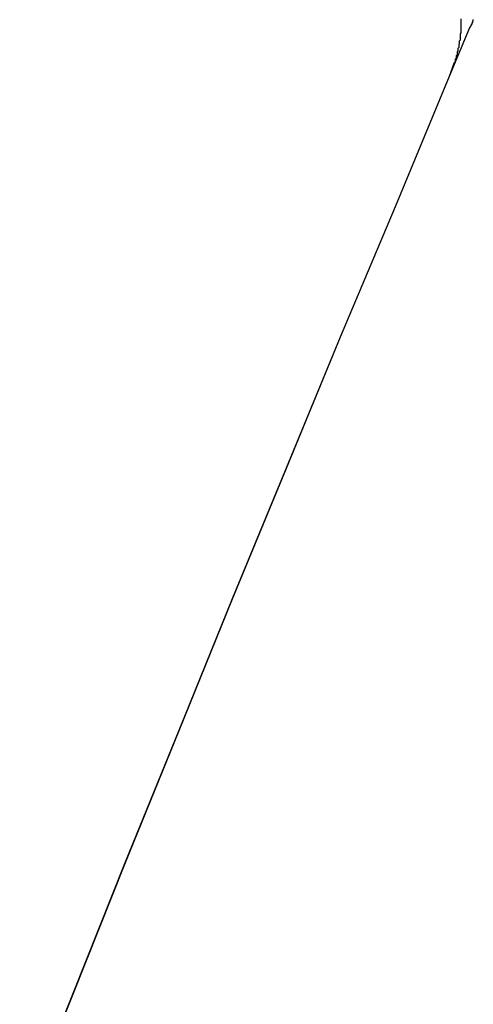
# Model space of a CAD drawing. Extents: x -21.5 to 21.5, y -9 to 9.
# Drawn here: x -12 to -11.8, y 1.9 to 2.2 of the extents above; entities that cross this region are included whole.
import ezdxf

# ---------------------------------------------------------------- set-up
doc = ezdxf.new("R2010")
doc.units = 0
doc.layers.get('0').update_dxf_attribs({"linetype": 'CONTINUOUS'})

msp = doc.modelspace()

# ---------------------------------------------------------------- linework, layer by layer
at = {"color": 0}
for points in [[(-11.851, 2.2153), (-11.8493, 2.2199), (-11.8493, 2.2199), (-11.849, 2.2201), (-11.849, 2.2204), (-11.849, 2.2207), (-11.849, 2.221), (-11.8487, 2.2213), (-11.8487, 2.2216), (-11.8487, 2.2219), (-11.8487, 2.2222), (-11.8484, 2.2225), (-11.8484, 2.2228), (-11.8484, 2.2231), (-11.8484, 2.2234), (-11.8481, 2.2237), (-11.8481, 2.224), (-11.8481, 2.2243), (-11.8481, 2.2246), (-11.8481, 2.2246), (-11.8478, 2.2249), (-11.8478, 2.2252), (-11.8478, 2.2255), (-11.8478, 2.2258), (-11.8477, 2.2261), (-11.8477, 2.2264), (-11.8477, 2.2267), (-11.8477, 2.227), (-11.8474, 2.2273), (-11.8474, 2.2276), (-11.8474, 2.2279), (-11.8474, 2.2282), (-11.8474, 2.2285), (-11.8474, 2.2288), (-11.8474, 2.2291), (-11.8474, 2.2294), (-11.8474, 2.2294), (-11.8471, 2.2297), (-11.8471, 2.23), (-11.8471, 2.2303), (-11.8471, 2.2306), (-11.8471, 2.2309), (-11.8471, 2.2312), (-11.8471, 2.2315), (-11.8471, 2.2318), (-11.8471, 2.2321), (-11.8471, 2.2324), (-11.8471, 2.2327), (-11.8471, 2.233), (-11.8471, 2.2333), (-11.8471, 2.2336), (-11.8471, 2.2339), (-11.8471, 2.2343)], [(-11.8441, 2.2315), (-11.8439, 2.2321), (-11.8439, 2.2321), (-11.8437, 2.2321), (-11.8437, 2.2321), (-11.8437, 2.2321), (-11.8437, 2.2321), (-11.8437, 2.2321), (-11.8437, 2.2321), (-11.8437, 2.2321), (-11.8437, 2.2323), (-11.8437, 2.2323), (-11.8437, 2.2323), (-11.8437, 2.2323), (-11.8437, 2.2323), (-11.8437, 2.2323), (-11.8437, 2.2323), (-11.8437, 2.2323), (-11.8437, 2.2326), (-11.8437, 2.2326), (-11.8435, 2.2326), (-11.8435, 2.2326), (-11.8435, 2.2326), (-11.8435, 2.2326), (-11.8435, 2.2326), (-11.8435, 2.2326), (-11.8435, 2.2326), (-11.8435, 2.2328), (-11.8435, 2.2328), (-11.8435, 2.2328), (-11.8435, 2.2328), (-11.8435, 2.2328), (-11.8435, 2.2328), (-11.8435, 2.2328), (-11.8435, 2.2328), (-11.8435, 2.2331), (-11.8435, 2.2331), (-11.8433, 2.2331), (-11.8433, 2.2331), (-11.8433, 2.2331), (-11.8433, 2.2331), (-11.8433, 2.2331), (-11.8433, 2.2331), (-11.8433, 2.2331), (-11.8433, 2.2333), (-11.8433, 2.2333), (-11.8433, 2.2333), (-11.8433, 2.2333), (-11.8433, 2.2333), (-11.8433, 2.2333), (-11.8433, 2.2333), (-11.8433, 2.2333), (-11.8433, 2.2336), (-11.8433, 2.2336), (-11.8431, 2.2336), (-11.8431, 2.2336), (-11.8431, 2.2336), (-11.8431, 2.2336), (-11.8431, 2.2336), (-11.8431, 2.2336), (-11.8431, 2.2336), (-11.8431, 2.2338), (-11.8431, 2.2338), (-11.8431, 2.2338), (-11.8431, 2.2338), (-11.8431, 2.2338), (-11.8431, 2.2338), (-11.8431, 2.2338), (-11.8431, 2.2338), (-11.8431, 2.2341)], [(-11.851, 2.2153), (-11.8442, 2.2315)], [(-11.851, 2.2153), (-11.8442, 2.2315)], [(-11.851, 2.2153), (-11.8442, 2.2315)], [(-11.851, 2.2153), (-11.8442, 2.2315)], [(-11.851, 2.2153), (-11.8442, 2.2315)], [(-11.851, 2.2153), (-11.8442, 2.2315)], [(-11.851, 2.2153), (-11.8442, 2.2315)], [(-11.851, 2.2153), (-11.8442, 2.2315)], [(-11.851, 2.2153), (-11.8442, 2.2315)], [(-11.851, 2.2153), (-11.8442, 2.2315)], [(-11.851, 2.2153), (-11.8442, 2.2315)], [(-11.851, 2.2153), (-11.8442, 2.2315)], [(-11.851, 2.2153), (-11.8442, 2.2315)], [(-11.851, 2.2153), (-11.8442, 2.2315)], [(-11.851, 2.2153), (-11.8442, 2.2315)], [(-11.851, 2.2153), (-11.8442, 2.2315)], [(-11.851, 2.2153), (-11.8442, 2.2315)], [(-11.851, 2.2153), (-11.8442, 2.2315)], [(-11.851, 2.2153), (-11.8442, 2.2315)], [(-11.851, 2.2153), (-11.8442, 2.2315)], [(-11.851, 2.2153), (-11.8442, 2.2315)], [(-11.8442, 2.2315), (-11.8442, 2.2315)], [(-11.9939, 1.866), (-11.9762, 1.9099), (-11.9587, 1.9539), (-11.9409, 1.9977), (-11.9232, 2.0415), (-11.9052, 2.085), (-11.8872, 2.1286), (-11.869, 2.1719), (-11.851, 2.2153)], [(-11.9939, 1.8662), (-11.9762, 1.9101), (-11.9587, 1.9541), (-11.9409, 1.9978), (-11.9232, 2.0416), (-11.9052, 2.0851), (-11.8872, 2.1286), (-11.869, 2.1719), (-11.851, 2.2153)], [(-11.851, 2.2153), (-11.851, 2.2153)]]:
    msp.add_lwpolyline(points, dxfattribs=at)

doc.saveas('drawing.dxf')
